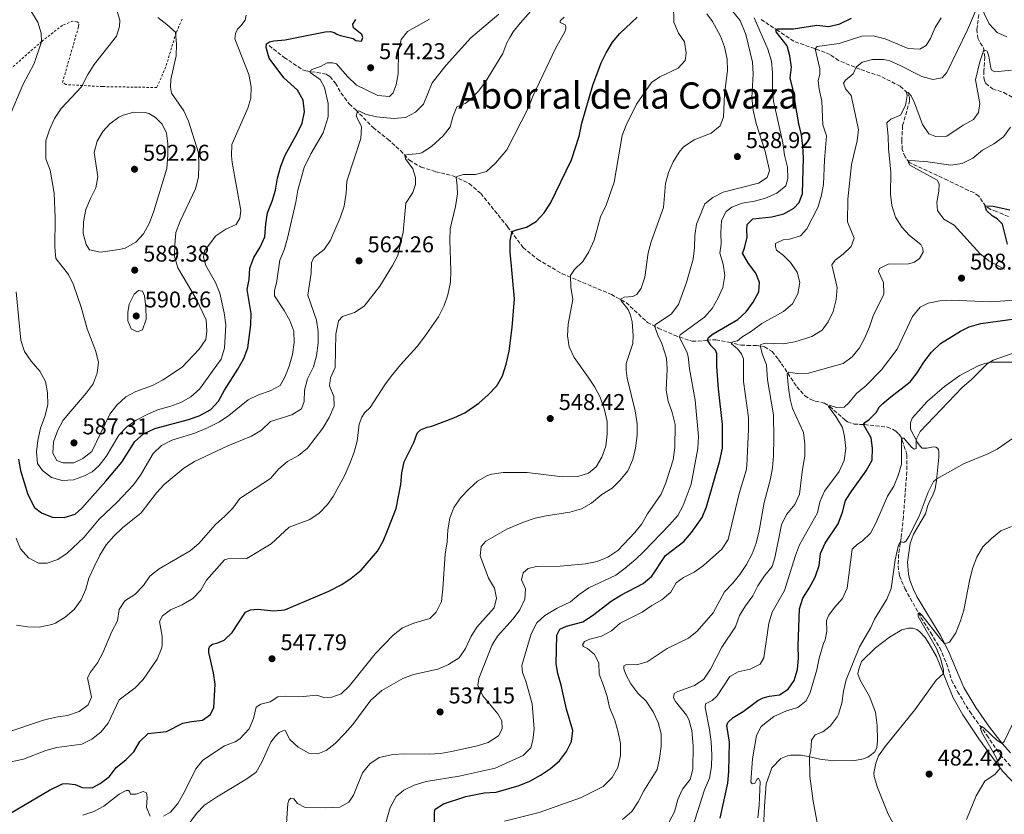
# Model space of a CAD drawing. Units: metres. Extents: x 618232 to 621705, y 4697049 to 4699420.
# Drawn here: x 620761 to 621193, y 4698699 to 4699048 of the extents above; entities that cross this region are included whole.
import ezdxf
from ezdxf.enums import TextEntityAlignment as Align

# ---------------------------------------------------------------- set-up
doc = ezdxf.new("R2010")
doc.units = ezdxf.units.M
doc.header["$MEASUREMENT"] = 0
doc.linetypes.add('DGN Style 2', pattern=[1.739922, 1.043953, -0.695969])
doc.linetypes.add('DGN Style 3', pattern=[2.435891, 1.739922, -0.695969])
for name, color, linetype, lineweight in [('Barranco lineal', 142, 'DGN Style 3', 13), ('Cota de punto acotado terreno', 7, 'Continuous', 0), ('Curva de nivel directora', 30, 'Continuous', 30), ('Curva de nivel intermedia', 30, 'Continuous', 0), ('Línea de cambio de uso (parcela vista)', 92, 'Continuous', 0), ('Punto acotado terreno (símbolo)', 7, 'Continuous', 0), ('Tela metálica o alambrada', 7, 'DGN Style 2', 0), ('Texto de Área (paraje) menor', 7, 'Continuous', 0)]:
    doc.layers.add(name, color=color, linetype=linetype, lineweight=lineweight)
doc.styles.add('Style-Arial', font='arial.ttf')

# ---------------------------------------------------------------- blocks, each defined once
blk = doc.blocks.new('5PATER')
at = {"layer": 'Punto acotado terreno (símbolo)', "linetype": 'Continuous', "lineweight": 0}
h = blk.add_hatch(color=51, dxfattribs=at)
edge = h.paths.add_edge_path()
edge.add_ellipse((0, 0), major_axis=(-0.11, -0.111), ratio=0.999422, start_angle=0, end_angle=360)

msp = doc.modelspace()

# ---------------------------------------------------------------- linework, layer by layer
at = {"layer": 'Barranco lineal', "color": 142, "linetype": 'DGN Style 3', "lineweight": 13}
for points in [[(621182.26, 4699050.59, 514.27), (621181.4, 4699044.13, 512.94), (621181.77, 4699040.29, 512.05), (621182.92, 4699038.17, 510.94), (621184.37, 4699036.09, 510.28), (621184.86, 4699032.05, 509.17), (621184.46, 4699025.9, 508.28), (621184.45, 4699022.99, 507.62), (621184.68, 4699021.72, 507.4), (621185.34, 4699020.33, 506.95), (621188.29, 4699018.07, 506.29), (621193.23, 4699016.35, 505.62), (621198.29, 4699013.54, 503.85)], [(621195.3, 4698961.93, 498.17), (621190.01, 4698964.12, 498.84), (621187.46, 4698965.05, 499.72), (621185.22, 4698966.48, 499.94), (621183.91, 4698968.44, 500.61), (621182.25, 4698970.86, 500.83), (621180.14, 4698972.45, 501.05), (621177.66, 4698973.41, 501.27), (621168.49, 4698977.9, 502.83), (621151.77, 4698985.62, 504.82), (621149.87, 4698988.13, 506.15), (621148.65, 4698991.33, 507.04), (621148.43, 4698995.22, 507.71), (621148.83, 4699001.9, 508.15), (621151.88, 4699012.65, 509.48), (621151.82, 4699014.29, 509.7), (621150.84, 4699016.29, 510.37), (621147.78, 4699019.19, 511.7), (621139.11, 4699023.55, 512.14), (621130.05, 4699026.62, 513.92), (621120.73, 4699030.4, 516.8), (621117.02, 4699033.07, 518.35), (621112.44, 4699034.91, 519.46), (621101, 4699038.88, 522.57), (621094.24, 4699043.5, 524.56), (621086.61, 4699048.5, 528.55)], [(620870.78, 4699037.02, 574.98), (620877.34, 4699031.83, 572.98), (620885.51, 4699026.39, 570.54), (620886.9, 4699025.86, 570.32), (620891.82, 4699025.18, 569.43), (620895.97, 4699024.38, 568.99), (620897.47, 4699023.42, 568.99), (620899.89, 4699020.48, 568.54), (620902.41, 4699016.12, 567.66), (620905.98, 4699011.37, 566.99), (620908.78, 4699008.79, 565.22), (620916.4, 4699001, 563), (620922.84, 4698995.98, 561.67), (620928.42, 4698990.93, 560.56), (620932.35, 4698986.65, 559.68), (620937.51, 4698983.68, 558.57), (620943.82, 4698981.64, 557.01), (620951.76, 4698979.73, 555.02), (620958.57, 4698976.41, 554.57), (620963.64, 4698972.11, 553.78), (620975.46, 4698957.49, 550.4), (620982.31, 4698948.29, 548.41), (620988.7, 4698943.08, 547.52), (620999.38, 4698936.8, 545.53), (621021.02, 4698927.71, 540.65), (621027.5, 4698924.14, 539.76), (621036.79, 4698915.48, 536.88), (621041.57, 4698912.93, 533.99), (621048.58, 4698909.84, 531.07), (621056.44, 4698907.16, 527.07), (621059.06, 4698907.15, 526.85), (621062.93, 4698907.69, 525.08), (621066.89, 4698907.86, 523.53), (621072.53, 4698906.76, 520.64), (621077.81, 4698905.53, 518.43), (621080.65, 4698905.35, 517.54), (621084.67, 4698905.29, 515.32), (621088.21, 4698904.76, 514.66), (621091.52, 4698902.68, 513.32), (621094.37, 4698899.22, 511.99), (621102.38, 4698887.18, 508), (621105.89, 4698883.22, 506.89), (621108.5, 4698881.64, 506.67), (621110.48, 4698880.91, 506.23), (621114.49, 4698880.06, 506.23), (621116.86, 4698878.53, 504.9), (621123.34, 4698872.75, 503.57), (621124.6, 4698871.74, 502.9), (621127.51, 4698870.82, 502.01), (621132.08, 4698870.58, 499.8), (621142.09, 4698869.51, 496.38), (621144.31, 4698868.58, 496.38), (621145.79, 4698867.67, 495.94), (621147.17, 4698866.4, 495.72), (621148.03, 4698865.36, 495.27), (621148.66, 4698863.65, 494.61), (621150.71, 4698857.32, 493.5), (621150.65, 4698849.98, 492.61), (621149.17, 4698830.08, 491.06), (621148.11, 4698820.86, 490.39), (621147.07, 4698813.45, 489.51), (621146.84, 4698808.53, 489.06), (621147.42, 4698804.2, 488.84), (621149.82, 4698798.6, 487.95), (621156.88, 4698785.92, 484.63), (621161.19, 4698779.16, 483.96), (621165.12, 4698772.52, 483.96), (621168.12, 4698765.72, 483.52), (621170.34, 4698758.34, 482.63), (621172.9, 4698753.4, 481.97), (621178.26, 4698744.57, 480.64), (621185.75, 4698734.19, 479.75), (621191.68, 4698725.55, 478.64), (621196.62, 4698720.11, 477.31)]]:
    msp.add_polyline3d(points, dxfattribs=at)
at = {"layer": 'Curva de nivel directora', "color": 30, "linetype": 'Continuous', "lineweight": 30, "flags": 128}
for points, elevation in [([(620757.26, 4698699.99), (620774.36, 4698710.11), (620780.09, 4698712.82), (620781.81, 4698713.06), (620785.73, 4698712.6), (620788.75, 4698711.22), (620793.13, 4698711.15), (620796.6, 4698712.93), (620800.69, 4698715.99), (620803.68, 4698720), (620807.83, 4698723.36), (620811.38, 4698726.88), (620814.01, 4698731.49), (620817.65, 4698734.93), (620825.75, 4698735.76), (620832.95, 4698739.49), (620836.68, 4698740.27), (620841.6, 4698740.8), (620845.13, 4698743.25), (620846.53, 4698746.34), (620847.16, 4698756.57), (620846.44, 4698761.61), (620844.31, 4698770.52), (620844.35, 4698772.18), (620844.83, 4698773.36), (620845.89, 4698774.13), (620848.29, 4698774.77), (620851.1, 4698775.99), (620854.53, 4698779.35), (620860.49, 4698788.27), (620862.65, 4698789.27), (620865.85, 4698789.54), (620872.69, 4698788.79), (620877.67, 4698789.27), (620896.99, 4698797.39), (620902.65, 4698800.43), (620906.84, 4698803.14), (620911.18, 4698806.64), (620918.37, 4698814.98), (620920.78, 4698819.36), (620922.77, 4698824.08), (620926.5, 4698833.75), (620928.58, 4698844.24), (620929.07, 4698849.4), (620930.12, 4698854.29), (620934.26, 4698862.65), (620935.83, 4698866.79), (620937.29, 4698868.21), (620940.2, 4698869.48), (620942.23, 4698869.93), (620951.79, 4698873.48), (620956.69, 4698875.79), (620962.89, 4698880.04), (620966.95, 4698883.71), (620970.7, 4698887.66), (620973.18, 4698892), (620974.86, 4698897.07), (620976.17, 4698902.81), (620977.51, 4698913.15), (620978.53, 4698925.86), (620976.61, 4698946.48), (620976.58, 4698951.43), (620977.25, 4698954.82), (620977.95, 4698955.45), (620978.96, 4698955.98), (620983.73, 4698957.26), (620988.04, 4698959.8), (620991.44, 4698963.57), (620994.31, 4698967.87), (621003.55, 4698986.89), (621006.88, 4698997.24), (621008.02, 4699003.01), (621012.86, 4699019.64), (621016.47, 4699029.38), (621018.77, 4699033.82), (621021.52, 4699038.44), (621024.66, 4699042.33), (621032.34, 4699049.55)], 550), ([(620957.11, 4698707.33), (620965.16, 4698708.82), (620970.43, 4698709.23), (620980.57, 4698712.08), (620985.2, 4698713.96), (620989.88, 4698716.6), (620994.3, 4698719.53), (620998.21, 4698722.92), (621001.25, 4698727.04), (621003.54, 4698731.49), (621004.08, 4698736.32), (621001.27, 4698745.58), (620998.98, 4698756.15), (620997.45, 4698761.28), (620996.8, 4698765.46), (620997.02, 4698778.13), (620998.37, 4698780.72), (621001.28, 4698782.11), (621008.42, 4698784.03), (621012.64, 4698786.7), (621020.93, 4698793), (621025.17, 4698795.64), (621034.91, 4698800.84), (621038.73, 4698804.07), (621044.75, 4698813.04), (621052.79, 4698819.18), (621056.21, 4698823.22), (621060.81, 4698829.82), (621062.75, 4698834.42), (621068.61, 4698854.84), (621069.73, 4698860.25), (621069.79, 4698870.61), (621068.06, 4698886.26), (621067.29, 4698896.1), (621067.25, 4698901.84), (621066.73, 4698903.33), (621064.77, 4698905.11), (621063.13, 4698907.69), (621063.63, 4698908.88), (621065.6, 4698910.42), (621076.5, 4698916.72), (621080.15, 4698920.14), (621083.22, 4698924.39), (621085.75, 4698928.93), (621086.05, 4698932.95), (621084.42, 4698937.06), (621081.23, 4698941.3), (621078.61, 4698945.81), (621079.49, 4698947.98), (621080.61, 4698952.85), (621080.38, 4698956.06), (621080.62, 4698958.43), (621083.06, 4698960.95), (621091.39, 4698961.87), (621096.68, 4698963.16), (621101.02, 4698965.63), (621103.41, 4698968.09), (621104.81, 4698972.08), (621105.33, 4698987.72), (621105.06, 4698992.82), (621104.48, 4698997.79), (621103.2, 4699002.62), (621100.56, 4699018), (621099.4, 4699022.86), (621100.1, 4699027.53), (621099.37, 4699032.47), (621098.09, 4699036.91), (621093.35, 4699043.09), (621093.32, 4699044.16), (621093.88, 4699044.39), (621100.88, 4699044.35), (621111.13, 4699045.92), (621116.43, 4699045.45), (621121.29, 4699046.59), (621126.34, 4699048.99)], 525), ([(620760.73, 4698855.33), (620761.66, 4698850.41), (620764.95, 4698839.87), (620767.8, 4698834.17), (620770.87, 4698831.81), (620775.64, 4698830), (620780.9, 4698829.81), (620785.71, 4698831.18), (620788.57, 4698833.88), (620799.14, 4698845.69), (620806.13, 4698854.15), (620811.85, 4698863.18), (620815.58, 4698866.5), (620820.68, 4698868.88), (620835.35, 4698872.77), (620840.08, 4698874.38), (620845.21, 4698877.22), (620848.59, 4698880.91), (620851.23, 4698885.67), (620857.05, 4698894.85), (620859.63, 4698899.63), (620861.45, 4698904.29), (620862.83, 4698914.4), (620862.9, 4698919.41), (620861.12, 4698929.97), (620862.1, 4698934.33), (620862.32, 4698939.32), (620864.03, 4698944.02), (620866.88, 4698948.52), (620868.88, 4698953.1), (620869.29, 4698958.68), (620870.05, 4698963.62), (620872.18, 4698968.69), (620873.53, 4698973.51), (620874.47, 4698978.83), (620875.96, 4698984.05), (620877.85, 4698988.86), (620883.13, 4698998.42), (620885.24, 4699002.95), (620886.35, 4699007.96), (620885.69, 4699013.08), (620883.17, 4699017.42), (620877.18, 4699022.84), (620870.84, 4699031.41), (620869.46, 4699036.22), (620869.62, 4699037.84), (620870.88, 4699038.7), (620872.82, 4699039.11), (620877.8, 4699039.5), (620895.34, 4699043.1), (620897.77, 4699043.21), (620899.38, 4699042.77), (620900.46, 4699042.03), (620902.09, 4699041.4), (620907.66, 4699040.07), (620908.81, 4699039.21), (620911.38, 4699038.94), (620911.98, 4699040.55), (620911.42, 4699041.92), (620907.83, 4699044.76), (620907.49, 4699046.46), (620908.89, 4699048.4)], 575), ([(621194.8, 4698949.86), (621192.69, 4698958.62), (621190.33, 4698960.93), (621188.17, 4698962.2), (621185.62, 4698964.56), (621185.11, 4698966.65), (621188.58, 4698966.56), (621195.89, 4698964.95)], 500), ([(621068.69, 4698697.7), (621072.1, 4698713.08), (621072.61, 4698718.32), (621072.86, 4698731.14), (621071.69, 4698738.41), (621072.1, 4698739.73), (621074.39, 4698742.04), (621078.87, 4698744.61), (621085.24, 4698749.48), (621087.58, 4698750.6), (621090.33, 4698751.37), (621094.77, 4698751.94), (621098.61, 4698754.41), (621101.15, 4698758.26), (621102.63, 4698763.03), (621103.08, 4698768.09), (621102.93, 4698773.48), (621103.5, 4698789.69), (621105.06, 4698794.44), (621107.87, 4698798.75), (621110.47, 4698803.6), (621112.15, 4698808.75), (621112.84, 4698813.93), (621114.78, 4698818.53), (621120.46, 4698827.05), (621122.49, 4698832.15), (621123.77, 4698837.27), (621126.46, 4698841.49), (621132.82, 4698850.27), (621135.4, 4698854.98), (621135.65, 4698860.21), (621135.08, 4698864.75), (621131.66, 4698870.61), (621132.26, 4698871.49), (621134.12, 4698872.86), (621137.17, 4698875.91), (621138.48, 4698878.22), (621140.18, 4698879.78), (621143.67, 4698882.84), (621152.17, 4698889.31), (621155.23, 4698893.27), (621158.06, 4698898.04), (621161.51, 4698902.37), (621165.38, 4698906.24), (621174.19, 4698911.66), (621177.99, 4698913.54), (621183.09, 4698914.93), (621199.15, 4698917.11)], 500), ([(620943.37, 4698695.98), (620943.3, 4698700.19), (620943.71, 4698701.73), (620947.29, 4698704.13), (620957.11, 4698707.33)], 525)]:
    msp.add_lwpolyline(points, dxfattribs=dict(at, elevation=elevation))
at = {"layer": 'Curva de nivel intermedia', "color": 30, "linetype": 'Continuous', "lineweight": 0, "flags": 128}
for points, elevation in [([(620894.35, 4698869.04), (620897.12, 4698873.77), (620899.28, 4698878.63), (620899.13, 4698882.9), (620897.28, 4698887.56), (620897.71, 4698891.05), (620899.82, 4698895.58), (620900.1, 4698910.24), (620901.3, 4698916.12), (620903.06, 4698917.99), (620908.31, 4698919.85), (620912.47, 4698922.65), (620919.4, 4698931.38), (620925, 4698940.43), (620927.31, 4698944.88), (620929.55, 4698955.14), (620930.76, 4698967.88), (620933.91, 4698972.56), (620934.99, 4698975.94), (620935.08, 4698979.01), (620933.85, 4698982.89), (620930.68, 4698987.28), (620930.34, 4698988.84), (620931.98, 4698989.15), (620936.93, 4698989.68), (620937.92, 4698990.02), (620942.08, 4698992.74), (620947.11, 4698997.35), (620950.18, 4699001.3), (620951.38, 4699005.74), (620953.1, 4699010.08), (620956.85, 4699011.62), (620959.07, 4699013.22), (620962.53, 4699016.82), (620965.81, 4699021.09), (620973.42, 4699033.49), (620975.16, 4699038.18), (620976.36, 4699040.52), (620977.82, 4699042.99), (620981.01, 4699046.85), (620988, 4699054.77)], 560), ([(621011.05, 4698946.41), (621013.39, 4698951.55), (621016.23, 4698961.79), (621018.78, 4698966.93), (621022.16, 4698977), (621025.66, 4698997.48), (621027.5, 4699002.13), (621032.02, 4699011.31), (621038.59, 4699020.81), (621042.2, 4699023.32), (621050.3, 4699027.03), (621053.38, 4699030.47), (621053.78, 4699033.74), (621053.03, 4699038.68), (621050.47, 4699042.53), (621048.45, 4699047.22), (621048.31, 4699054.92)], 545), ([(621089.38, 4698979.14), (621090.44, 4698982.17), (621088.55, 4698990.5), (621084.54, 4699002.84), (621083.23, 4699008.69), (621082.68, 4699014.11), (621083.24, 4699024.58), (621082.87, 4699029.68), (621079.97, 4699041.87), (621077.46, 4699048.07), (621073.39, 4699053.07)], 535), ([(621177.23, 4699043.95), (621182.5, 4699056.15), (621183.13, 4699056.38), (621184.54, 4699051.06), (621186.85, 4699046.63), (621190.26, 4699042.79), (621194.48, 4699040.82)], 515), ([(620766.15, 4699052.32), (620769.24, 4699047.32), (620770.68, 4699042.52), (620770.89, 4699038.71), (620767.61, 4699029.13), (620762.72, 4699019.79), (620756.46, 4699004.91), (620752.72, 4698995.1)], 580), ([(620759.77, 4698928.88), (620761.83, 4698907.61), (620763.43, 4698902.74), (620766.32, 4698898.38), (620770.21, 4698894.1), (620772.59, 4698889.48), (620773.55, 4698884.57), (620773.62, 4698879.31), (620772.36, 4698874.15), (620770.43, 4698869.07), (620769.29, 4698863.66), (620768.73, 4698858.67), (620769.19, 4698853.49), (620771.29, 4698850.37), (620775.23, 4698847.3), (620779.98, 4698845.99), (620784.98, 4698846.29), (620789.72, 4698848.09), (620793.09, 4698849.9), (620796.25, 4698852.6), (620799.25, 4698856.6), (620804.85, 4698865.94), (620808.36, 4698869.67), (620812.48, 4698872.51), (620817.5, 4698875.1), (620822.19, 4698877.16), (620827.18, 4698878.46), (620832.05, 4698880.31), (620836.44, 4698882.79), (620840.2, 4698886.09), (620849.8, 4698899.36), (620851.26, 4698904.14), (620851.83, 4698914.44), (620851.06, 4698919.71), (620849.09, 4698928.26), (620847.26, 4698932.93), (620843.04, 4698940.4), (620842.05, 4698944.07), (620842.37, 4698946.87), (620847.4, 4698953.45), (620851.73, 4698956.39), (620856.39, 4698958.47), (620857.88, 4698961.25), (620858.36, 4698964.6), (620854.58, 4698985.69), (620854.28, 4698988.56), (620854.44, 4698993.55), (620861.43, 4699009.57), (620862.74, 4699013.91), (620862.97, 4699018.9), (620861.94, 4699024.26), (620855.73, 4699039.94), (620855.97, 4699042.3), (620856.84, 4699044.26), (620858.42, 4699045.7), (620860.29, 4699048.16), (620860.71, 4699050.39)], 580), ([(620759.86, 4698782.55), (620764.8, 4698781.75), (620769.8, 4698781.7), (620775.35, 4698782.76), (620776.96, 4698783.42), (620781.21, 4698786.05), (620785.22, 4698789.32), (620788.33, 4698793.7), (620790.32, 4698798.29), (620791.72, 4698803.13), (620793.8, 4698807.84), (620796.42, 4698813.32), (620799.33, 4698817.76), (620802.59, 4698821.54), (620806.44, 4698825.22), (620814.59, 4698831.9), (620821.31, 4698840.62), (620824.74, 4698844.26), (620833.4, 4698851.39), (620838.04, 4698854.34), (620852.72, 4698861.31), (620863, 4698865.52), (620867.39, 4698868.07), (620871.36, 4698871.93), (620880.76, 4698874.8), (620884.93, 4698877.56), (620886.12, 4698880.69), (620886.28, 4698885.68), (620887.66, 4698890.62), (620890.26, 4698895.91), (620891.64, 4698900.72), (620892.25, 4698906.31), (620892.34, 4698911.49), (620891.58, 4698916.43), (620887.73, 4698927.43), (620889.27, 4698937.11), (620889.44, 4698941.68), (620890.45, 4698943.9), (620895, 4698947.42), (620897.73, 4698951.61), (620902, 4698961.35), (620903.65, 4698966.49), (620904.54, 4698972.13), (620904.96, 4698977.48), (620911.01, 4698996.19), (620911.29, 4699001.35), (620909.02, 4699006.21), (620909.53, 4699008.02), (620910.13, 4699008.34), (620913.12, 4699006.87), (620917.97, 4699005.72), (620925.37, 4699004.96), (620930.67, 4699005.46), (620935.03, 4699007.75), (620938.56, 4699011.31), (620942.29, 4699020.67), (620948.54, 4699028.48), (620959.3, 4699040.4), (620971.66, 4699050.86)], 565), ([(620776.58, 4699004.95), (620774.34, 4699000.07), (620772.8, 4698995.22), (620772.82, 4698987.29), (620774.76, 4698982.34), (620776.47, 4698972.13), (620776.9, 4698961.36), (620776.72, 4698948.5), (620777.19, 4698943.53), (620782.72, 4698936.49), (620784.97, 4698932.02), (620788.3, 4698922.08), (620790.97, 4698912.61), (620794.55, 4698903.1), (620795.87, 4698897.98), (620795.29, 4698893.15), (620793.56, 4698888.46), (620790.48, 4698884.37), (620780.41, 4698872.54), (620778.02, 4698868.15), (620776.09, 4698863.08), (620775.83, 4698858.08), (620777.62, 4698854.86), (620780.27, 4698853.77), (620785.01, 4698853.77), (620789.07, 4698855.63), (620792.93, 4698858.84), (620800.88, 4698875.17), (620803.94, 4698879.08), (620807.83, 4698882.74), (620812.23, 4698885.12), (620819.54, 4698887.77), (620823.94, 4698890.15), (620832.59, 4698895.73), (620840.06, 4698903.71), (620843.08, 4698907.91), (620843.4, 4698911.6), (620843.1, 4698916.63), (620838.82, 4698925.82), (620830.69, 4698939.38), (620829.32, 4698944.51), (620829.35, 4698949.51), (620829.85, 4698954.86), (620831.7, 4698959.98), (620838.41, 4698974.05), (620839.73, 4698979.17), (620839.98, 4698984.53), (620839.8, 4698989.9), (620835.46, 4699003.82), (620833.29, 4699008.32), (620827.99, 4699016.11), (620827.57, 4699018.69), (620827.66, 4699022.05), (620829.96, 4699032.48), (620830.2, 4699037.47), (620829.69, 4699042.96), (620825.93, 4699046.29), (620821.87, 4699049.3)], 585), ([(620803.8, 4699053.02), (620805.22, 4699048.18), (620805.14, 4699045.4), (620803.81, 4699041.21), (620794.01, 4699028.75), (620791.22, 4699024.31), (620788.44, 4699018.96), (620779.49, 4699009.44), (620776.58, 4699004.95)], 585), ([(620821.7, 4698767.59), (620823.57, 4698772.25), (620823.8, 4698773.62), (620823.79, 4698777.65), (620822.74, 4698784.08), (620824.04, 4698786.62), (620827.43, 4698789.28), (620832.59, 4698791.41), (620837.32, 4698794.26), (620840.76, 4698797.9), (620843.28, 4698802.22), (620851.13, 4698811.21), (620852.66, 4698811.68), (620860.93, 4698811.85), (620871.71, 4698818.2), (620879.63, 4698825.55), (620888.61, 4698828.88), (620892.71, 4698831.74), (620896.43, 4698835.52), (620898.91, 4698839.04), (620904.07, 4698848.41), (620906.25, 4698853.53), (620908.07, 4698858.45), (620909.43, 4698863.26), (620910.29, 4698870.71), (620911.41, 4698873.9), (620912.76, 4698875.85), (620915.19, 4698878.08), (620921.53, 4698888.07), (620924.53, 4698892.06), (620928.46, 4698896.88), (620935.83, 4698904.86), (620939.04, 4698909.19), (620945.15, 4698917.96), (620947.55, 4698922.81), (620949.22, 4698927.56), (620950.34, 4698933.08), (620950.58, 4698938.08), (620950.05, 4698951.57), (620950.19, 4698956.57), (620952.61, 4698966.42), (620953.39, 4698971.97), (620953.34, 4698975.51), (620952.84, 4698978.95), (620953.16, 4698979.58), (620956.16, 4698980.33), (620961.42, 4698980.45), (620966.25, 4698981.75), (620970.19, 4698985.33), (620975.12, 4698991.2), (620984.59, 4699009.82), (620986.61, 4699015.09), (620996.41, 4699035.68), (621000.5, 4699042.99), (621001.03, 4699044.4), (621001.03, 4699045.24), (621000.69, 4699046.08), (620998.5, 4699047.08), (620998.51, 4699047.86), (621000.26, 4699049.47)], 555), ([(620963.87, 4698817.02), (620965.92, 4698819.35), (620975.06, 4698824.66), (620982.44, 4698827.76), (620987.5, 4698829.44), (620992.38, 4698830.52), (621002.8, 4698832.16), (621007.95, 4698833.57), (621012.3, 4698836.04), (621016.76, 4698839.95), (621021.27, 4698842.64), (621024.81, 4698846.18), (621028.19, 4698850.32), (621030.45, 4698855.2), (621031.59, 4698860.28), (621032.35, 4698865.86), (621032.25, 4698870.86), (621031.39, 4698876.65), (621027.96, 4698890.92), (621027.42, 4698894.55), (621027.51, 4698897.48), (621030.36, 4698906.21), (621030.49, 4698909.66), (621030.07, 4698915.67), (621029.39, 4698918.61), (621028.38, 4698921.06), (621025.24, 4698924.96), (621024.97, 4698925.66), (621026.68, 4698926.48), (621030.46, 4698926.9), (621032.19, 4698927.7), (621034.01, 4698930.54), (621035.64, 4698935.27), (621037.2, 4698945.95), (621038.42, 4698950.8), (621043.83, 4698965.89), (621044.82, 4698976.42), (621046.01, 4698981.27), (621048.14, 4698985.9), (621050.69, 4698990.2), (621052.64, 4698992.54), (621057.38, 4698995.56), (621064.85, 4698998.54), (621068.67, 4699001.74), (621070.22, 4699005.59), (621070.64, 4699015.68), (621071.92, 4699026.04), (621071.77, 4699031.11), (621070.62, 4699036.45), (621068.94, 4699041.2), (621065.34, 4699047.64), (621062.86, 4699050.88)], 540), ([(621061.93, 4698917.82), (621065.27, 4698921.53), (621067.92, 4698926.19), (621069.95, 4698930.79), (621070.85, 4698936.01), (621070.05, 4698940.98), (621068.56, 4698945.9), (621069.12, 4698949.87), (621069, 4698954.94), (621069.35, 4698960.13), (621071.43, 4698964.13), (621073.88, 4698966.08), (621078.44, 4698967.74), (621083.82, 4698968.75), (621088.64, 4698970.06), (621093.61, 4698972.17), (621097.52, 4698975.47), (621098.47, 4698978.65), (621098.35, 4698983.65), (621096.99, 4698988.89), (621096.3, 4698994.36), (621092.18, 4699012.67), (621091.73, 4699017.04), (621091.67, 4699025.24), (621091.24, 4699030.22), (621089.67, 4699035.38), (621083.6, 4699049.23)], 530), ([(621093.01, 4698948.61), (621093.07, 4698950.16), (621096.41, 4698951.7), (621099.18, 4698952.03), (621103.96, 4698953.5), (621106.83, 4698956.48), (621111.54, 4698965.98), (621113.04, 4698970.74), (621114.05, 4698976.03), (621114.47, 4698986.85), (621115.34, 4698997.41), (621113.86, 4699002.19), (621113.43, 4699012.6), (621112.18, 4699017.84), (621111.74, 4699021.63), (621112.52, 4699024.33), (621112.42, 4699026.76), (621110.45, 4699035.6), (621111.3, 4699036.63), (621120.93, 4699037.94), (621130.91, 4699041.2), (621135.92, 4699041.24), (621141.15, 4699039.96), (621151.28, 4699035.76), (621156.3, 4699035.41), (621159.19, 4699037.11), (621161.02, 4699040.17), (621163.15, 4699044.94), (621165.79, 4699049.18)], 520), ([(620759.84, 4698820.73), (620761.6, 4698816.06), (620765.11, 4698812.12), (620769.54, 4698809.8), (620773.44, 4698809.7), (620778.07, 4698811.38), (620782.21, 4698814.19), (620789.61, 4698821.14), (620796.19, 4698829.06), (620804.08, 4698836.47), (620811.32, 4698844.08), (620814.32, 4698848.31), (620819.93, 4698857.92), (620823.52, 4698861.39), (620828.15, 4698863.79), (620838.25, 4698866.85), (620844.04, 4698869.26), (620848.98, 4698871.8), (620853.13, 4698874.58), (620861.62, 4698881.41), (620866.07, 4698883.69), (620871.25, 4698885.44), (620875.67, 4698887.77), (620877.74, 4698891.37), (620879.51, 4698896.17), (620881.03, 4698901.35), (620881.76, 4698906.58), (620881.59, 4698911.57), (620879.85, 4698916.33), (620877.38, 4698920.68), (620873.13, 4698927.13), (620873.21, 4698929.41), (620874.02, 4698932.68), (620875.45, 4698942.75), (620877.32, 4698947.38), (620878.91, 4698952.48), (620882.5, 4698968.2), (620883.38, 4698973.54), (620886.18, 4698983.5), (620889.02, 4698989.48), (620894.5, 4698998.76), (620896.75, 4699005.71), (620896.71, 4699011.62), (620895.02, 4699018.56), (620893.13, 4699022.18), (620888.84, 4699025.22), (620889.29, 4699026.39), (620893.59, 4699027.98), (620896.25, 4699029.36), (620898.64, 4699029.49), (620900.37, 4699029.03), (620905.12, 4699023.41), (620909.18, 4699019.62), (620918.45, 4699015.15), (620923.58, 4699014.59), (620925.26, 4699016.2), (620926.5, 4699019.72), (620927.49, 4699024.62), (620927.57, 4699034.92), (620928.81, 4699039.75), (620931.56, 4699043.19), (620941.13, 4699048.56)], 570), ([(621025.84, 4698697.21), (621029.95, 4698700.76), (621032.73, 4698704.92), (621035.29, 4698709.74), (621041.09, 4698719.15), (621042.18, 4698724.03), (621042.83, 4698729.3), (621042.88, 4698734.73), (621041.51, 4698739.74), (621039.31, 4698744.51), (621036.24, 4698749.12), (621032.63, 4698752.58), (621029.55, 4698756.82), (621027.34, 4698760.84), (621026.52, 4698763.38), (621026.52, 4698764.6), (621027.58, 4698765.19), (621031.96, 4698765.03), (621036.77, 4698766.41), (621045.49, 4698772.33), (621054.84, 4698776.75), (621058.71, 4698779.92), (621065.68, 4698787.94), (621070.69, 4698797.18), (621074.14, 4698800.8), (621077.34, 4698804.82), (621080.36, 4698809.14), (621082.75, 4698813.9), (621084.59, 4698818.55), (621085.87, 4698823.86), (621088.07, 4698836.44), (621090.77, 4698846.74), (621091.73, 4698851.64), (621092.12, 4698856.92), (621092.33, 4698864.61), (621092.1, 4698874.89), (621089.53, 4698890.17), (621089.14, 4698896.79), (621087.22, 4698901.64), (621086.38, 4698904.81), (621086.57, 4698905.68), (621087.55, 4698906.11), (621089.06, 4698906.34), (621096.32, 4698906.11), (621101.5, 4698906.86), (621109.01, 4698909.2), (621113.45, 4698912.01), (621116.08, 4698915.74), (621118.38, 4698920.17), (621119.65, 4698925.47), (621120.12, 4698930.73), (621117.74, 4698940.73), (621119.21, 4698942.73), (621122.7, 4698945.39), (621126.28, 4698948.85), (621127.5, 4698952.43), (621124.65, 4698959.66), (621124.71, 4698969.5), (621126.41, 4698984.86), (621128.9, 4698995.13), (621129.46, 4699000.1), (621126.26, 4699015.04), (621123.75, 4699017.96), (621122.85, 4699020.44), (621123.76, 4699021.82), (621127.13, 4699024.56), (621128.36, 4699027.49), (621131.12, 4699029.66), (621135.6, 4699030.88), (621140.62, 4699030.86), (621143.21, 4699030.26), (621147.81, 4699028.3), (621157.21, 4699023.46), (621162.04, 4699022.13), (621166.23, 4699022.88), (621168.2, 4699025.17), (621177.23, 4699043.95)], 515), ([(621107.49, 4698893.23), (621122.74, 4698897.48), (621126.66, 4698900.4), (621129.82, 4698904.28), (621132.23, 4698908.67), (621134.33, 4698913.57), (621135.82, 4698918.35), (621140.6, 4698927.92), (621140.48, 4698932.94), (621138.21, 4698937.74), (621138.6, 4698939.13), (621142.45, 4698941.03), (621151.34, 4698941.21), (621154.09, 4698941.94), (621156.29, 4698943.49), (621157.81, 4698946.32), (621157.75, 4698947.96), (621156.78, 4698949.62), (621151.87, 4698953.61), (621148.47, 4698957.27), (621145.67, 4698961.72), (621144.08, 4698966.82), (621143.56, 4698971.81), (621143.71, 4698981.42), (621142.55, 4698991.87), (621142.52, 4698997.09), (621141.93, 4699003.03), (621143.71, 4699004.64), (621147.87, 4699006.41), (621150.15, 4699010.76), (621150.84, 4699015.08), (621150.51, 4699016.21), (621151.3, 4699016.34), (621152.5, 4699014.93), (621154.06, 4699011.89), (621157.47, 4699002.29), (621160.34, 4698998.22), (621163.45, 4698997.02), (621168.18, 4698997.25), (621175.45, 4699002.12), (621179.93, 4699004.5), (621182.1, 4699007.69), (621182.63, 4699011.61), (621180.86, 4699021.99), (621182.63, 4699029.89), (621184.49, 4699035.08), (621185.93, 4699034.57), (621186.68, 4699032.36), (621187.53, 4699027.13), (621188.16, 4699026.06), (621189.27, 4699025.47), (621196.55, 4699026.2)], 510), ([(620796.73, 4698946.31), (620791.99, 4698947.39), (620790.56, 4698949.61), (620789.18, 4698954.42), (620789.37, 4698959.62), (620790.39, 4698965.1), (620792.38, 4698969.87), (620794.77, 4698974.48), (620795.56, 4698979.43), (620794.05, 4698990), (620795.35, 4698995), (620797.86, 4698999.35), (620800.83, 4699002.72), (620804.88, 4699005.64), (620806.68, 4699006.52), (620811.35, 4699007.78), (620816.34, 4699007.61), (620818.05, 4699007.13), (620820.9, 4699005.5), (620823.81, 4699002.53), (620825.68, 4698998.59), (620826.29, 4698993.83), (620826.39, 4698988.83), (620825.94, 4698983), (620820.15, 4698964.36), (620818.23, 4698959.16), (620815.62, 4698954.38), (620812.28, 4698950.67), (620807.63, 4698948.09), (620804.94, 4698947.42), (620796.73, 4698946.31)], 590), ([(621193.54, 4698938.77), (621186.62, 4698942.47), (621182.74, 4698945.64), (621171.38, 4698958.09), (621166.94, 4698960.83), (621164.18, 4698964.62), (621163.76, 4698968.09), (621164.67, 4698973.04), (621164.91, 4698976.37), (621163.95, 4698977.9), (621151.91, 4698984.56), (621151.36, 4698985.54), (621151.4, 4698986.35), (621152.36, 4698986.62), (621159.9, 4698986.01), (621169.99, 4698984.5), (621174.97, 4698985.22), (621179.68, 4698987.6), (621183.85, 4698991.03), (621188.81, 4698993.83), (621193.07, 4698996.98), (621196.14, 4699001.18)], 505), ([(620878.48, 4698695.41), (620878.98, 4698704.14), (620879.47, 4698705.72), (620880.29, 4698706.58), (620881.62, 4698706.32), (620883.24, 4698704.16), (620886.56, 4698702.45), (620895.65, 4698702.27), (620901.86, 4698702.66), (620905.84, 4698704.82), (620907.88, 4698707.85), (620911.73, 4698717.65), (620914.96, 4698721.6), (620919.14, 4698724.36), (620925.15, 4698725.67), (620930.14, 4698725.99), (620940.97, 4698725.85), (620945.94, 4698726.22), (620950.88, 4698727.06), (620962.19, 4698729.55), (620966.99, 4698731.06), (620971.42, 4698733.93), (620973.03, 4698736.97), (620972.96, 4698740.47), (620971.1, 4698743.54), (620964.58, 4698751.54), (620962.35, 4698756.18), (620962.81, 4698759.06), (620968.54, 4698773.56), (620971.01, 4698777.72), (620977.84, 4698785.29), (620980.8, 4698789.31), (620983.06, 4698793.88), (620983.27, 4698798.44), (620981.57, 4698802.4), (620982.21, 4698805.48), (620984.44, 4698807.41), (620988.13, 4698808.26), (620998.58, 4698808.44), (621009.63, 4698809.42), (621014.82, 4698810.47), (621019.49, 4698812.37), (621023.81, 4698815.26), (621031.25, 4698823.14), (621034.33, 4698827.08), (621036.85, 4698831.46), (621042.81, 4698840), (621044.96, 4698845.02), (621048.04, 4698855.05), (621048.82, 4698860.49), (621048.92, 4698870.58), (621047.61, 4698875.91), (621045.98, 4698880.87), (621044.97, 4698885.77), (621045.42, 4698894.93), (621045.24, 4698899.75), (621043.14, 4698906.25), (621041.48, 4698909.5), (621039.9, 4698913.82), (621040.38, 4698914.53), (621047.25, 4698919.06), (621050.42, 4698923.25), (621053.92, 4698932.95), (621056.85, 4698943.21), (621057.5, 4698948.17), (621057.6, 4698953.58), (621058.29, 4698958.53), (621062.02, 4698967.49), (621065.58, 4698970.27), (621070.01, 4698972.61), (621085.58, 4698976.56), (621089.38, 4698979.14)], 535), ([(620824.46, 4698698.61), (620827.47, 4698700.41), (620830.67, 4698704.25), (620833.71, 4698709.26), (620838.55, 4698719.39), (620841.75, 4698723.24), (620851.16, 4698729.47), (620855.85, 4698731.35), (620857.92, 4698732.64), (620862.06, 4698736.93), (620863.9, 4698741.57), (620865.1, 4698746.56), (620867.2, 4698747.78), (620871.3, 4698748.9), (620874.56, 4698751), (620877.97, 4698751.31), (620885.66, 4698751.21), (620891.7, 4698751.77), (620894.75, 4698750.82), (620898.35, 4698750.89), (620902.45, 4698752.33), (620906.09, 4698755.84), (620917.34, 4698769.91), (620925.21, 4698778.1), (620929.31, 4698781.35), (620934.26, 4698783.43), (620941.26, 4698785.5), (620944.03, 4698788.2), (620946.37, 4698792.87), (620947.06, 4698798.45), (620948.11, 4698813.76), (620948.96, 4698819.13), (620949.24, 4698824.41), (620950.14, 4698829.49), (620951.92, 4698834.15), (620954.94, 4698838.61), (620958.52, 4698842.43), (620962.28, 4698845.73), (620966.6, 4698848.29), (620968.47, 4698848.88), (620973.43, 4698849.52), (620984.06, 4698849.57), (620999.56, 4698847.69), (621006.22, 4698847.73), (621011, 4698849.2), (621014.27, 4698852.04), (621016.86, 4698856.32), (621018.51, 4698861.04), (621019.16, 4698866.44), (621019.21, 4698871.94), (621017.99, 4698877.01), (621016.14, 4698882.65), (621013.76, 4698887.04), (621010.88, 4698891.43), (621004.61, 4698900.05), (621002.43, 4698904.67), (621001.77, 4698909.63), (621002.03, 4698914.68), (621004.14, 4698925.45), (621003.23, 4698930.99), (621003.04, 4698935.99), (621004.83, 4698938.63), (621008.41, 4698942.17), (621011.05, 4698946.41)], 545), ([(620974.11, 4698696.42), (620989.26, 4698700.27), (621007.38, 4698706.72), (621017.36, 4698711.69), (621021.4, 4698715.69), (621023.79, 4698720.08), (621024.94, 4698725.22), (621024.97, 4698730.53), (621024.02, 4698735.51), (621022.56, 4698740.75), (621020.18, 4698746.35), (621019.1, 4698751.23), (621017.6, 4698756.08), (621015.66, 4698760.93), (621015.44, 4698765.98), (621013.56, 4698769.64), (621010.52, 4698772.28), (621008.69, 4698773.16), (621008.37, 4698773.81), (621009.18, 4698775.29), (621011.56, 4698776.31), (621016.64, 4698777.7), (621021.06, 4698780.04), (621024.87, 4698783.4), (621034.57, 4698788.2), (621038.7, 4698791.16), (621043.19, 4698793.7), (621047.12, 4698796.93), (621049.45, 4698801.14), (621052.71, 4698803.4), (621057.29, 4698805.81), (621061.4, 4698808.65), (621069.51, 4698815.93), (621072.26, 4698820.11), (621077.08, 4698840.38), (621080.14, 4698850.37), (621080.5, 4698852.63), (621081.17, 4698868.36), (621081.19, 4698873.72), (621079.03, 4698889.44), (621078.92, 4698899.45), (621078.06, 4698901.63), (621076.37, 4698903.79), (621073.78, 4698906.08), (621073.77, 4698906.65), (621074.82, 4698907.11), (621076.4, 4698907.43), (621078.27, 4698909.01), (621082.53, 4698911.62), (621087.07, 4698914.94), (621096.52, 4698920.19), (621100.5, 4698923.54), (621102.88, 4698928.03), (621103.69, 4698932.98), (621102.54, 4698937.54), (621099.68, 4698941.77), (621096.5, 4698944.82), (621093.51, 4698947.17), (621093.01, 4698948.61)], 520), ([(620812.87, 4698911.28), (620810.28, 4698912.6), (620808.76, 4698916.11), (620808.84, 4698919.78), (620809.4, 4698923.53), (620811.61, 4698927.91), (620813.43, 4698929.52), (620815.19, 4698929.24), (620816.05, 4698927.17), (620816.7, 4698922.09), (620816.85, 4698916.92), (620815.15, 4698912.19), (620812.87, 4698911.28)], 590), ([(621120.96, 4698849.95), (621123.21, 4698854.76), (621123.92, 4698860.08), (621123.34, 4698865.31), (621122.5, 4698869.38), (621119.52, 4698874.13), (621116.28, 4698878.54), (621116.53, 4698879.08), (621119.77, 4698878.1), (621123.11, 4698878.2), (621125.22, 4698880.1), (621128.62, 4698884.27), (621132.6, 4698887.57), (621139.61, 4698894.7), (621146.43, 4698903.75), (621153.2, 4698918.04), (621156.52, 4698922.13), (621160.06, 4698923.84), (621165.16, 4698924.92), (621170.15, 4698925.15), (621187.39, 4698924.55), (621197.9, 4698925.26)], 505), ([(620919.64, 4698687.5), (620923.89, 4698702.46), (620926.47, 4698707.24), (620929.96, 4698710), (620934.42, 4698712.26), (620939.65, 4698713.82), (620954.24, 4698716.2), (620969.99, 4698719.71), (620982.33, 4698725.21), (620985.6, 4698728.61), (620986.48, 4698732.05), (620987.12, 4698737.01), (620986.18, 4698747.96), (620983.49, 4698757.96), (620981.93, 4698761.68), (620981.66, 4698764.78), (620985.78, 4698778.75), (620988.21, 4698783.53), (620991.78, 4698786.69), (620997.17, 4698789.95), (621003.04, 4698792.83), (621006.9, 4698796.01), (621011.16, 4698798.84), (621023.01, 4698804.53), (621027.02, 4698807.56), (621031.71, 4698811.43), (621035.3, 4698814.91), (621046.57, 4698826.54), (621050.09, 4698830.66), (621052.52, 4698835.04), (621055.97, 4698844.44), (621058.98, 4698860.09), (621059.3, 4698865.37), (621057.81, 4698881.36), (621055.32, 4698895.09), (621054.69, 4698900.41), (621054.1, 4698902.55), (621050.68, 4698909.13), (621051.25, 4698910.06), (621061.93, 4698917.82)], 530), ([(621085.27, 4698697.95), (621085.9, 4698703.26), (621086.3, 4698713.85), (621085.57, 4698715.27), (621084.79, 4698714.79), (621083.92, 4698713.02), (621082.84, 4698712.78), (621082.2, 4698713.75), (621082.92, 4698723.85), (621084.71, 4698734.08), (621086.77, 4698737.99), (621092.3, 4698742.42), (621097.9, 4698744.9), (621102.86, 4698746.38), (621106.52, 4698749.26), (621108.27, 4698752.91), (621111.11, 4698762.95), (621112.12, 4698768), (621114.07, 4698774.51), (621114.87, 4698776.02), (621115.54, 4698779.86), (621115.36, 4698784.56), (621116.46, 4698786.91), (621118.89, 4698790.2), (621122.48, 4698794.19), (621124.5, 4698798.77), (621126.64, 4698815.85), (621128.95, 4698818.15), (621131.07, 4698819.42), (621134.7, 4698822.89), (621137, 4698827.32), (621142.2, 4698839.14), (621145, 4698843.53), (621146.79, 4698848.2), (621148.3, 4698853.18), (621148.28, 4698864.66), (621149.42, 4698864.64), (621152.75, 4698860.64), (621153.92, 4698859.82), (621154.74, 4698860.14), (621154.7, 4698863.98), (621156.52, 4698867.6), (621174.92, 4698886.91), (621178.83, 4698890.26), (621185.95, 4698897.27), (621188.61, 4698898.82), (621199.88, 4698902.79)], 495), ([(621046.36, 4698696.16), (621048.76, 4698700.55), (621050.1, 4698705.99), (621052.18, 4698710.54), (621055.55, 4698714.78), (621056.72, 4698719.3), (621056.85, 4698729.57), (621056.37, 4698736.22), (621055.04, 4698741.07), (621053.9, 4698742.99), (621049.12, 4698748.96), (621048.23, 4698750.57), (621048.56, 4698752.47), (621050.22, 4698753.34), (621057.47, 4698755.97), (621061.54, 4698758.86), (621064.52, 4698763.22), (621069.47, 4698772.85), (621075.46, 4698781.83), (621077.21, 4698786.72), (621079.85, 4698790.97), (621083.14, 4698795.33), (621085.31, 4698799.83), (621088.17, 4698804.22), (621091.56, 4698808.2), (621092.72, 4698812.13), (621095.67, 4698826.52), (621097.82, 4698831.04), (621101.44, 4698835.47), (621103.6, 4698840), (621104.83, 4698850.97), (621105.93, 4698856.74), (621105.9, 4698862.1), (621105.36, 4698867.07), (621100.54, 4698877.62), (621099.44, 4698881.75), (621098.67, 4698886.7), (621098.18, 4698892.9), (621098.79, 4698893.62), (621102.49, 4698892.97), (621107.49, 4698893.23)], 510), ([(620755.74, 4698735.35), (620771.82, 4698740.84), (620777.23, 4698742.06), (620782.3, 4698742.78), (620787.48, 4698744.53), (620791.43, 4698747.58), (620792.81, 4698750.91), (620791.07, 4698759.41), (620792.45, 4698761.88), (620795.42, 4698765.96), (620797.84, 4698770.33), (620801.72, 4698779.75), (620804.21, 4698784.39), (620805.03, 4698789.42), (620807.47, 4698793.16), (620811.82, 4698796.04), (620815.64, 4698799.89), (620818.48, 4698804), (620822.6, 4698807.2), (620836.14, 4698815.09), (620839.88, 4698818.41), (620847.18, 4698826.76), (620851.38, 4698830.32), (620854.83, 4698833.94), (620857.96, 4698838.15), (620871.41, 4698846.96), (620874.98, 4698851.19), (620878.89, 4698854.31), (620883.66, 4698857.08), (620887.57, 4698860.2), (620894.35, 4698869.04)], 560), ([(621147.03, 4698817.57), (621147.57, 4698818.67), (621148.11, 4698819.04), (621149.35, 4698818.81), (621150.39, 4698819.52), (621151.55, 4698821.47), (621156.12, 4698830.37), (621160.09, 4698840.98), (621162.41, 4698845.53), (621163.79, 4698846.74), (621175.88, 4698853.43), (621185.91, 4698857.6), (621190.37, 4698859.84), (621198.97, 4698865.75)], 490), ([(621056.56, 4698693.6), (621061.85, 4698710.25), (621064.05, 4698715.35), (621064.95, 4698720.52), (621065.07, 4698725.52), (621064.73, 4698731.34), (621064.09, 4698736.64), (621062.13, 4698746.35), (621062.33, 4698748.02), (621065.22, 4698749.38), (621067.39, 4698751.48), (621072.98, 4698759.96), (621076.62, 4698761.98), (621081.86, 4698763.17), (621086.35, 4698765.36), (621087.92, 4698768.11), (621090.08, 4698783.43), (621091.54, 4698788.21), (621097.02, 4698797.78), (621101.78, 4698813.14), (621103.55, 4698817.82), (621111.45, 4698831.82), (621112.41, 4698836.72), (621114.47, 4698841.37), (621120.96, 4698849.95)], 505), ([(621144.6, 4698695.62), (621142.49, 4698699.48), (621137.84, 4698711.22), (621136.3, 4698716.04), (621136.24, 4698717.51), (621137.05, 4698721.9), (621138.21, 4698725.12), (621141.16, 4698729.17), (621154.11, 4698745.33), (621163.54, 4698758.35), (621166.72, 4698761.23), (621166.79, 4698762.71), (621165.53, 4698767.56), (621163.72, 4698772.24), (621155.7, 4698786.31), (621155.64, 4698787.79), (621156.28, 4698787.87), (621157.43, 4698786.75), (621165.09, 4698776.73), (621167.24, 4698774.53), (621168.02, 4698774.54), (621169.35, 4698775.06), (621172.22, 4698779.16), (621174.21, 4698784.37), (621175.7, 4698789.13), (621178.2, 4698802.05), (621179.55, 4698807.42), (621181.44, 4698812.4), (621183.99, 4698816.85), (621187.79, 4698820.58), (621191.96, 4698823.94), (621196.59, 4698825.83)], 485), ([(620832.8, 4698691.45), (620838.93, 4698699.82), (620842.43, 4698703.4), (620847.68, 4698707.03), (620861.03, 4698715.04), (620865.06, 4698717.99), (620867.64, 4698722.42), (620871.55, 4698731.08), (620873.44, 4698733.68), (620875.24, 4698735.36), (620876.78, 4698736.18), (620877.78, 4698736.23), (620879.82, 4698732.35), (620883.52, 4698729), (620888.23, 4698726.29), (620892.21, 4698725.97), (620895.88, 4698727.43), (620899.77, 4698730.58), (620903.97, 4698734.9), (620907.54, 4698738.85), (620915.4, 4698749.57), (620920.32, 4698753.89), (620929.53, 4698759.07), (620934.18, 4698760.92), (620944.77, 4698763.15), (620949.55, 4698765.24), (620954.12, 4698768.21), (620957.02, 4698772.28), (620959.32, 4698777.44), (620961.99, 4698781.66), (620969.48, 4698790.1), (620970.52, 4698794.3), (620969.66, 4698798.82), (620967.06, 4698803.08), (620963.47, 4698812.91), (620963.87, 4698817.02)], 540), ([(621112.32, 4698690.28), (621109.58, 4698705.28), (621108.08, 4698716.17), (621107.94, 4698725.03), (621108.53, 4698727.28), (621108.8, 4698732.02), (621110.45, 4698734.34), (621113.81, 4698735.62), (621117.06, 4698738.2), (621120.08, 4698742.2), (621120.7, 4698743.5), (621122.11, 4698748.3), (621122.85, 4698753.54), (621124.1, 4698758.5), (621129.92, 4698772.99), (621134.86, 4698781.42), (621136.41, 4698785.08), (621141.89, 4698793.96), (621143.78, 4698798.6), (621145.51, 4698811.27), (621147.03, 4698817.57)], 490), ([(620757.39, 4698722.49), (620762.92, 4698723.68), (620772.86, 4698727.44), (620777.66, 4698728.85), (620788.57, 4698730.2), (620793, 4698732.46), (620796.93, 4698735.55), (620800.18, 4698739.52), (620804.99, 4698749.73), (620812.02, 4698755.06), (620815.54, 4698758.6), (620821.7, 4698767.59)], 555), ([(621176.87, 4698697.21), (621181.13, 4698707.58), (621184.89, 4698713.97), (621189.43, 4698717.12), (621191.66, 4698719.77), (621189.8, 4698724.4), (621183.63, 4698735.41), (621183.01, 4698737.2), (621183.6, 4698738.02), (621184.43, 4698737.46), (621190.28, 4698731.9), (621192.54, 4698730.52), (621193.38, 4698731.36), (621200.38, 4698746.13)], 480), ([(620789, 4698699.06), (620793.87, 4698700.7), (620798.26, 4698703.1), (620804.97, 4698708.28), (620807.98, 4698709.95), (620809.2, 4698709.92), (620809.59, 4698709.25), (620809.88, 4698708.36), (620812.45, 4698708.28), (620815.45, 4698709.48), (620816.99, 4698708.94), (620817.23, 4698706.87), (620817.01, 4698702.51), (620818.53, 4698698.65)], 545)]:
    msp.add_lwpolyline(points, dxfattribs=dict(at, elevation=elevation))
at = {"layer": 'Línea de cambio de uso (parcela vista)', "color": 92, "linetype": 'Continuous', "lineweight": 0}
for points in [[(621196.18, 4698726.45, 479.45), (621192.51, 4698730.55, 480), (621186.96, 4698737.72, 480.89), (621180.93, 4698746.41, 481.89), (621175.61, 4698755.21, 482.78), (621168.87, 4698771.42, 484.55), (621165.44, 4698777.95, 485.55), (621158.97, 4698788.54, 486.77), (621155.08, 4698795.06, 487.88), (621153.66, 4698798.11, 488.1), (621152.05, 4698802.31, 488.76), (621151.35, 4698804.92, 488.99), (621150.91, 4698810.17, 489.43), (621152.19, 4698818.3, 489.65), (621153.58, 4698822.4, 489.87), (621158.85, 4698831.43, 489.54), (621159.9, 4698835.04, 489.43), (621160.86, 4698837.44, 489.43), (621162.14, 4698839.59, 489.43), (621163.07, 4698842.42, 489.65), (621163.73, 4698846.1, 489.87), (621164.73, 4698856.32, 491.87), (621164.77, 4698858.48, 492.42), (621164.56, 4698859.46, 492.65), (621164.16, 4698860.23, 492.76), (621163.4, 4698860.62, 492.87), (621162.3, 4698860.8, 493.2), (621159.4, 4698860.17, 494.09), (621157.41, 4698860.19, 494.09), (621156.45, 4698861.08, 494.42), (621155.33, 4698862.78, 494.86), (621152.27, 4698868.59, 495.53), (621152.24, 4698871.32, 495.75), (621153.04, 4698873.35, 496.08), (621159.75, 4698880.81, 496.08), (621167.21, 4698887.3, 495.97), (621173.99, 4698892.14, 495.86), (621181.94, 4698896.42, 495.64), (621184.87, 4698897.41, 495.31), (621187.81, 4698897.97, 494.75), (621196.95, 4698897.98, 493.64)], [(621087.63, 4698690.21, 493.75), (621088.26, 4698703.04, 494.2), (621088.95, 4698712.79, 494.2), (621091.46, 4698719.83, 493.09), (621095.4, 4698723.91, 492.65), (621098.24, 4698725.14, 492.65), (621099.77, 4698725.44, 492.42), (621104.25, 4698725.39, 491.31), (621108.04, 4698724.69, 489.76), (621112.5, 4698723.66, 488.88), (621118.54, 4698722.98, 487.54), (621127.8, 4698723.09, 485.99), (621131.7, 4698723.79, 485.33), (621133.55, 4698724.56, 485.33), (621135.19, 4698725.65, 485.33), (621136.65, 4698726.95, 485.55), (621137.52, 4698728.84, 485.55), (621137.81, 4698731.93, 485.77), (621137.66, 4698738.48, 486.44), (621136.98, 4698744.28, 487.1), (621134.22, 4698751.25, 487.54), (621130.16, 4698758.32, 488.65), (621129.22, 4698761.12, 488.88), (621129.53, 4698763.21, 489.32), (621130.81, 4698766.5, 489.32), (621136.95, 4698772.51, 489.32), (621143.1, 4698777.3, 489.1), (621148.43, 4698780.5, 487.99), (621151.4, 4698781.2, 487.77), (621153.23, 4698781.18, 487.77), (621155.01, 4698780.57, 487.54), (621156.27, 4698779.69, 487.54), (621158.72, 4698777.04, 486.88), (621160.42, 4698774.38, 486.66), (621163.75, 4698768.69, 485.55), (621170.94, 4698750.62, 484.22), (621175.23, 4698743.19, 483.11), (621182.33, 4698732.56, 482), (621192.67, 4698718.38, 479.78), (621200.41, 4698710.33, 478.01)]]:
    msp.add_polyline3d(points, dxfattribs=at)
at = {"layer": 'Tela metálica o alambrada', "color": 7, "linetype": 'DGN Style 2', "lineweight": 0}
msp.add_polyline3d([(620832.62, 4699048.66, 584.31), (620829.95, 4699042.61, 585.09), (620825.43, 4699027.66, 585.98), (620821.51, 4699018.59, 586.42), (620797.65, 4699018.99, 586.2), (620781.55, 4699019.91, 584.2), (620780.11, 4699020.8, 583.76), (620787.17, 4699045.39, 583.76), (620787.23, 4699046.86, 583.76), (620786.52, 4699047.45, 583.76), (620784.7, 4699047.75, 583.76), (620780.06, 4699045.92, 582.65), (620770.95, 4699038.81, 580.87), (620757.57, 4699027.05, 577.99), (620747, 4699020.44, 575.99), (620731.84, 4699013.34, 572.89), (620718.79, 4699010.12, 570.67), (620710.5, 4699007.68, 569.34), (620699.04, 4698998.87, 568.45), (620678.31, 4698977.43, 563.8), (620674.71, 4698979.07, 562.95)], dxfattribs=at)

# ---------------------------------------------------------------- block references
at = {"layer": 'Punto acotado terreno (símbolo)', "color": 7, "linetype": 'Continuous', "lineweight": 0, "xscale": 10, "yscale": 10, "zscale": 10}
for p in [(620915.34, 4699027.29, 574.23), (621076.29, 4698988.25, 538.92), (620811.7, 4698982.7, 592.26), (620910.24, 4698942.5, 562.25), (620811.8, 4698938.4, 589.38), (621174.67, 4698934.88, 508.5), (620812.47, 4698918.27, 590.66), (620994.16, 4698873.24, 548.42), (620785.14, 4698862.55, 587.31), (620872.05, 4698767.77, 547.79), (620945.81, 4698744.4, 537.15), (621160.45, 4698717.13, 482.42)]:
    msp.add_blockref('5PATER', p, dxfattribs=at)

# ---------------------------------------------------------------- texts
at = {"layer": 'Cota de punto acotado terreno', "color": 7, "linetype": 'Continuous', "lineweight": 0, "style": 'Style-Arial'}
for s, p in [('574.23', (620919.09, 4699031.04, 574.23)), ('538.92', (621080.04, 4698992, 538.92)), ('592.26', (620815.45, 4698986.45, 592.26)), ('562.26', (620913.99, 4698946.25, 562.25)), ('589.38', (620815.55, 4698942.15, 589.38)), ('508.50', (621178.42, 4698938.63, 508.5)), ('590.66', (620816.22, 4698922.02, 590.66)), ('548.42', (620997.91, 4698876.99, 548.42)), ('587.31', (620788.89, 4698866.3, 587.31)), ('547.79', (620875.8, 4698771.52, 547.79)), ('537.15', (620949.56, 4698748.15, 537.15)), ('482.42', (621164.2, 4698720.88, 482.42))]:
    msp.add_text(s, height=7, dxfattribs=at).set_placement(p)
at = {"layer": 'Texto de Área (paraje) menor', "color": 7, "linetype": 'Continuous', "lineweight": 0, "style": 'Style-Arial'}
msp.add_text('Aborral de la Covaza', height=11.5, dxfattribs=at).set_placement((621028.42, 4699015.09, 555), align=Align.MIDDLE_CENTER)

doc.saveas('drawing.dxf')
